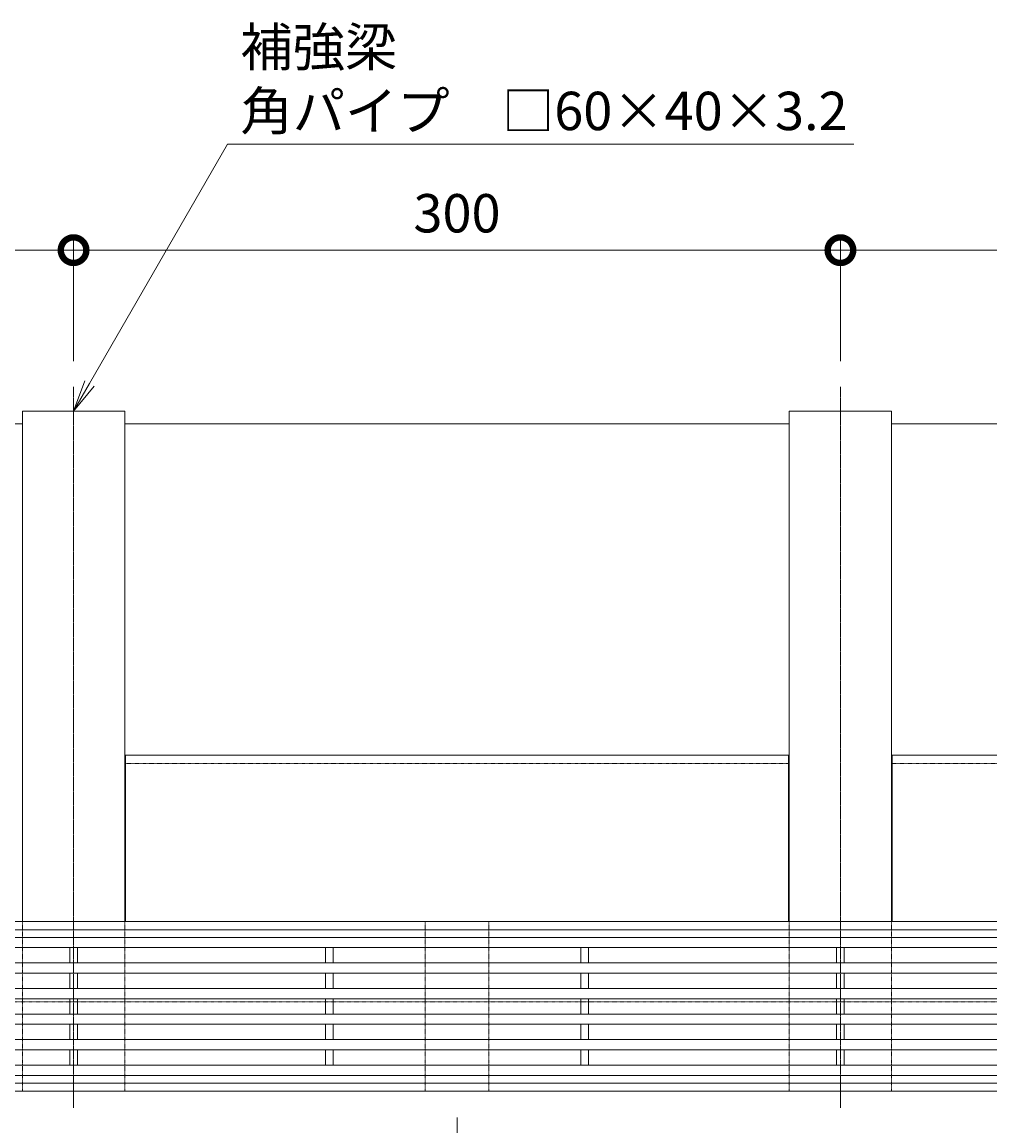
# Model space of a CAD drawing. Extents: x 1128707 to 1132122, y 341728 to 343318.
# Drawn here: x 1129453 to 1129831, y 342887 to 343318 of the extents above; entities that cross this region are included whole.
import ezdxf
from ezdxf import colors
from ezdxf.entities.mleader import LeaderData, LeaderLine
from ezdxf.math import Vec2, Vec3

# ---------------------------------------------------------------- set-up
doc = ezdxf.new("R2010")
doc.units = 0
doc.header["$LTSCALE"] = 0.1
for name, pattern in [('2点鎖線（平面）', [34, 29, -1.2, 0.7, -1.2, 0.7, -1.2]), ('中心線（長）', [13.546667, 11.006667, -0.846667, 0.846667, -0.846667]), ('点線（標準）', [1.693333, 0.846667, -0.846667])]:
    doc.linetypes.add(name, pattern=pattern)
doc.layers.get('0').update_dxf_attribs({"lineweight": 9})
doc.layers.get('Defpoints').update_dxf_attribs({"lineweight": 9})
for name, color, linetype, lineweight in [('(K)寸法', 7, 'Continuous', 9), ('(K)引出線', 7, 'Continuous', 9), ('スリット蓋', 3, 'Continuous', 9), ('敷地境界線', 7, 'Continuous', 9), ('枠', 4, 'Continuous', 9), ('角パイプ（蓋受け）', 211, 'Continuous', 9), ('角パイプ（補強梁）', 211, 'Continuous', 9)]:
    doc.layers.add(name, color=color, linetype=linetype, lineweight=lineweight)
doc.styles.add('(K)MSゴシック', font='txt')
doc.styles.add('文字_異尺度_H3.0', font='txt', dxfattribs={"height": 3})
doc.dimstyles.new('KAD-1', dxfattribs={"dimtxt": 3, "dimasz": 4, "dimexe": 1, "dimexo": 2, "dimgap": 1, "dimtad": 1, "dimdec": 1, "dimdsep": 46, "dimtxsty": '(K)MSゴシック', "dimblk": 'DOTSMALL', "dimcen": 0, "dimclrd": 7, "dimclre": 256, "dimclrt": 2, "dimadec": 0, "dimazin": 0, "dimtfac": 1, "dimtdec": 1, "dimtmove": 0, "dimatfit": 3, "dimldrblk": 'DOTSMALL', "dimfxl": 1, "dimtfill": 1, "dimlwd": 9, "dimlwe": -1, "dimarcsym": 0})

# ---------------------------------------------------------------- blocks, each defined once
blk = doc.blocks.new('_Open')
at = {"color": 0, "linetype": 'ByBlock', "lineweight": -2}
for p, q in [((-1, 0.167), (0, 0)), ((-1, -0.167), (0, 0)), ((0, 0), (-1, 0))]:
    blk.add_line(p, q, dxfattribs=at)
blk = doc.blocks.new('_DotSmall')
at = {"color": 0, "linetype": 'ByBlock', "const_width": 0.5}
blk.add_lwpolyline([(-0.0625, 0, 1), (0.0625, 0, 1)], format="xyb", close=True, dxfattribs=at)
blk = doc.blocks.new('*D2')
at = {"layer": '(K)寸法', "transparency": 16777216}
for p, q in [((1129122.82, 342890.05), (1129122.82, 342728.88)), ((1130122.82, 342890.05), (1130122.82, 342728.88))]:
    blk.add_line(p, q, dxfattribs=at)
at = {"layer": '(K)寸法', "color": 7, "lineweight": 9, "transparency": 16777216}
blk.add_line((1129122.82, 342733.88), (1130122.82, 342733.88), dxfattribs=at)
at = {"layer": 'Defpoints', "color": 0, "linetype": 'Continuous', "lineweight": 9, "transparency": 16777216}
for p in [(1129122.82, 342900.05), (1130122.82, 342900.05), (1130122.82, 342733.88)]:
    blk.add_point(p, dxfattribs=at)
at = {"layer": '(K)寸法', "color": 7, "linetype": 'Continuous', "lineweight": 9, "transparency": 16777216, "xscale": 20, "yscale": 20, "zscale": 20, "rotation": 180}
blk.add_blockref('_DotSmall', (1129122.82, 342733.88), dxfattribs=at)
at = {"layer": '(K)寸法', "color": 7, "linetype": 'Continuous', "lineweight": 9, "transparency": 16777216, "xscale": 20, "yscale": 20, "zscale": 20}
blk.add_blockref('_DotSmall', (1130122.82, 342733.88), dxfattribs=at)
at = {"layer": '(K)寸法', "color": 2, "linetype": 'Continuous', "lineweight": 9, "transparency": 16777216, "insert": (1129622.82, 342759.26), "char_height": 15, "attachment_point": 5, "style": '(K)MSゴシック', "bg_fill": 3, "box_fill_scale": 1.1, "bg_fill_color": 256, "bg_fill_true_color": 13158600, "bg_fill_transparency": 0}
blk.add_mtext('枠長さ\\P1000', dxfattribs=at)
blk = doc.blocks.new('*D5')
at = {"layer": '(K)寸法', "transparency": 16777216}
for p, q in [((1129397.82, 342890.05), (1129397.82, 342797.87)), ((1129622.82, 342889.75), (1129622.82, 342797.87))]:
    blk.add_line(p, q, dxfattribs=at)
at = {"layer": '(K)寸法', "color": 7, "lineweight": 9, "transparency": 16777216}
blk.add_line((1129397.82, 342802.87), (1129622.82, 342802.87), dxfattribs=at)
at = {"layer": 'Defpoints', "color": 0, "linetype": 'Continuous', "lineweight": 9, "transparency": 16777216}
for p in [(1129397.82, 342900.05), (1129622.82, 342899.75), (1129622.82, 342802.87)]:
    blk.add_point(p, dxfattribs=at)
at = {"layer": '(K)寸法', "color": 7, "linetype": 'Continuous', "lineweight": 9, "transparency": 16777216, "xscale": 20, "yscale": 20, "zscale": 20, "rotation": 180}
blk.add_blockref('_DotSmall', (1129397.82, 342802.87), dxfattribs=at)
at = {"layer": '(K)寸法', "color": 7, "linetype": 'Continuous', "lineweight": 9, "transparency": 16777216, "xscale": 20, "yscale": 20, "zscale": 20}
blk.add_blockref('_DotSmall', (1129622.82, 342802.87), dxfattribs=at)
at = {"layer": '(K)寸法', "color": 2, "linetype": 'Continuous', "lineweight": 9, "transparency": 16777216, "insert": (1129510.32, 342815.37), "char_height": 15, "attachment_point": 5, "style": '(K)MSゴシック', "bg_fill": 3, "box_fill_scale": 1.1, "bg_fill_color": 256, "bg_fill_true_color": 13158600, "bg_fill_transparency": 0}
blk.add_mtext('225', dxfattribs=at)
blk = doc.blocks.new('*D6')
at = {"layer": '(K)寸法', "transparency": 16777216}
for p, q in [((1129622.82, 342889.75), (1129622.82, 342797.87)), ((1129847.82, 342890.05), (1129847.82, 342797.87))]:
    blk.add_line(p, q, dxfattribs=at)
at = {"layer": '(K)寸法', "color": 7, "lineweight": 9, "transparency": 16777216}
blk.add_line((1129622.82, 342802.87), (1129847.82, 342802.87), dxfattribs=at)
at = {"layer": 'Defpoints', "color": 0, "linetype": 'Continuous', "lineweight": 9, "transparency": 16777216}
for p in [(1129622.82, 342899.75), (1129847.82, 342900.05), (1129847.82, 342802.87)]:
    blk.add_point(p, dxfattribs=at)
at = {"layer": '(K)寸法', "color": 7, "linetype": 'Continuous', "lineweight": 9, "transparency": 16777216, "xscale": 20, "yscale": 20, "zscale": 20, "rotation": 180}
blk.add_blockref('_DotSmall', (1129622.82, 342802.87), dxfattribs=at)
at = {"layer": '(K)寸法', "color": 7, "linetype": 'Continuous', "lineweight": 9, "transparency": 16777216, "xscale": 20, "yscale": 20, "zscale": 20}
blk.add_blockref('_DotSmall', (1129847.82, 342802.87), dxfattribs=at)
at = {"layer": '(K)寸法', "color": 2, "linetype": 'Continuous', "lineweight": 9, "transparency": 16777216, "insert": (1129735.32, 342815.37), "char_height": 15, "attachment_point": 5, "style": '(K)MSゴシック', "bg_fill": 3, "box_fill_scale": 1.1, "bg_fill_color": 256, "bg_fill_true_color": 13158600, "bg_fill_transparency": 0}
blk.add_mtext('225', dxfattribs=at)
blk = doc.blocks.new('*D16')
at = {"layer": '(K)寸法', "transparency": 16777216}
for p, q in [((1129772.82, 343185.62), (1129772.82, 343233.98)), ((1130072.82, 343202.82), (1130072.82, 343233.98))]:
    blk.add_line(p, q, dxfattribs=at)
at = {"layer": '(K)寸法', "color": 7, "lineweight": 9, "transparency": 16777216}
blk.add_line((1130072.82, 343228.98), (1129772.82, 343228.98), dxfattribs=at)
at = {"layer": 'Defpoints', "color": 0, "linetype": 'Continuous', "lineweight": 9, "transparency": 16777216}
for p in [(1129772.82, 343228.98), (1130072.82, 343192.82), (1129772.82, 343175.62)]:
    blk.add_point(p, dxfattribs=at)
at = {"layer": '(K)寸法', "color": 7, "linetype": 'Continuous', "lineweight": 9, "transparency": 16777216, "xscale": 20, "yscale": 20, "zscale": 20, "rotation": 180}
blk.add_blockref('_DotSmall', (1129772.82, 343228.98), dxfattribs=at)
at = {"layer": '(K)寸法', "color": 7, "linetype": 'Continuous', "lineweight": 9, "transparency": 16777216, "xscale": 20, "yscale": 20, "zscale": 20}
blk.add_blockref('_DotSmall', (1130072.82, 343228.98), dxfattribs=at)
at = {"layer": '(K)寸法', "color": 2, "linetype": 'Continuous', "lineweight": 9, "transparency": 16777216, "insert": (1129922.82, 343241.48), "char_height": 15, "attachment_point": 5, "style": '(K)MSゴシック', "bg_fill": 3, "box_fill_scale": 1.1, "bg_fill_color": 256, "bg_fill_true_color": 13158600, "bg_fill_transparency": 0}
blk.add_mtext('300', dxfattribs=at)
blk = doc.blocks.new('*D17')
at = {"layer": '(K)寸法', "transparency": 16777216}
for p, q in [((1129472.82, 343185.62), (1129472.82, 343233.98)), ((1129772.82, 343185.62), (1129772.82, 343233.98))]:
    blk.add_line(p, q, dxfattribs=at)
at = {"layer": '(K)寸法', "color": 7, "lineweight": 9, "transparency": 16777216}
blk.add_line((1129772.82, 343228.98), (1129472.82, 343228.98), dxfattribs=at)
at = {"layer": 'Defpoints', "color": 0, "linetype": 'Continuous', "lineweight": 9, "transparency": 16777216}
for p in [(1129472.82, 343228.98), (1129472.82, 343175.62), (1129772.82, 343175.62)]:
    blk.add_point(p, dxfattribs=at)
at = {"layer": '(K)寸法', "color": 7, "linetype": 'Continuous', "lineweight": 9, "transparency": 16777216, "xscale": 20, "yscale": 20, "zscale": 20, "rotation": 180}
blk.add_blockref('_DotSmall', (1129472.82, 343228.98), dxfattribs=at)
at = {"layer": '(K)寸法', "color": 7, "linetype": 'Continuous', "lineweight": 9, "transparency": 16777216, "xscale": 20, "yscale": 20, "zscale": 20}
blk.add_blockref('_DotSmall', (1129772.82, 343228.98), dxfattribs=at)
at = {"layer": '(K)寸法', "color": 2, "linetype": 'Continuous', "lineweight": 9, "transparency": 16777216, "insert": (1129622.82, 343241.48), "char_height": 15, "attachment_point": 5, "style": '(K)MSゴシック', "bg_fill": 3, "box_fill_scale": 1.1, "bg_fill_color": 256, "bg_fill_true_color": 13158600, "bg_fill_transparency": 0}
blk.add_mtext('300', dxfattribs=at)
blk = doc.blocks.new('*D18')
at = {"layer": '(K)寸法', "transparency": 16777216}
for p, q in [((1129172.82, 343202.82), (1129172.82, 343233.98)), ((1129472.82, 343185.62), (1129472.82, 343233.98))]:
    blk.add_line(p, q, dxfattribs=at)
at = {"layer": '(K)寸法', "color": 7, "lineweight": 9, "transparency": 16777216}
blk.add_line((1129472.82, 343228.98), (1129172.82, 343228.98), dxfattribs=at)
at = {"layer": 'Defpoints', "color": 0, "linetype": 'Continuous', "lineweight": 9, "transparency": 16777216}
for p in [(1129172.82, 343228.98), (1129172.82, 343192.82), (1129472.82, 343175.62)]:
    blk.add_point(p, dxfattribs=at)
at = {"layer": '(K)寸法', "color": 7, "linetype": 'Continuous', "lineweight": 9, "transparency": 16777216, "xscale": 20, "yscale": 20, "zscale": 20, "rotation": 180}
blk.add_blockref('_DotSmall', (1129172.82, 343228.98), dxfattribs=at)
at = {"layer": '(K)寸法', "color": 7, "linetype": 'Continuous', "lineweight": 9, "transparency": 16777216, "xscale": 20, "yscale": 20, "zscale": 20}
blk.add_blockref('_DotSmall', (1129472.82, 343228.98), dxfattribs=at)
at = {"layer": '(K)寸法', "color": 2, "linetype": 'Continuous', "lineweight": 9, "transparency": 16777216, "insert": (1129322.82, 343241.48), "char_height": 15, "attachment_point": 5, "style": '(K)MSゴシック', "bg_fill": 3, "box_fill_scale": 1.1, "bg_fill_color": 256, "bg_fill_true_color": 13158600, "bg_fill_transparency": 0}
blk.add_mtext('300', dxfattribs=at)

msp = doc.modelspace()

# ---------------------------------------------------------------- linework, layer by layer
at = {"layer": 'スリット蓋', "color": 3, "linetype": 'Continuous', "lineweight": 9}
for p, q in [((1130121.82, 342960.25), (1129123.82, 342960.25)), ((1130117.82, 342956.25), (1129127.82, 342956.25)), ((1129471.32, 342950.25), (1129471.32, 342956.25)), ((1129474.32, 342956.25), (1129474.32, 342950.25)), ((1129571.32, 342950.25), (1129571.32, 342956.25)), ((1129574.32, 342956.25), (1129574.32, 342950.25)), ((1129671.32, 342950.25), (1129671.32, 342956.25)), ((1129674.32, 342956.25), (1129674.32, 342950.25)), ((1129771.32, 342950.25), (1129771.32, 342956.25)), ((1129774.32, 342956.25), (1129774.32, 342950.25)), ((1130117.82, 342950.25), (1129127.82, 342950.25)), ((1130117.82, 342946.25), (1129127.82, 342946.25)), ((1129471.32, 342946.25), (1129471.32, 342940.25)), ((1129474.32, 342940.25), (1129474.32, 342946.25)), ((1129571.32, 342946.25), (1129571.32, 342940.25)), ((1129574.32, 342940.25), (1129574.32, 342946.25)), ((1129671.32, 342940.25), (1129671.32, 342946.25)), ((1129674.32, 342946.25), (1129674.32, 342940.25)), ((1129771.32, 342940.25), (1129771.32, 342946.25)), ((1129774.32, 342946.25), (1129774.32, 342940.25)), ((1130117.82, 342940.25), (1129127.82, 342940.25)), ((1130117.82, 342936.25), (1129127.82, 342936.25)), ((1129471.32, 342936.25), (1129471.32, 342930.25)), ((1129474.32, 342936.25), (1129474.32, 342930.25)), ((1129571.32, 342936.25), (1129571.32, 342930.25)), ((1129574.32, 342936.25), (1129574.32, 342930.25)), ((1129671.32, 342936.25), (1129671.32, 342930.25)), ((1129674.32, 342936.25), (1129674.32, 342930.25)), ((1129771.32, 342936.25), (1129771.32, 342930.25)), ((1129774.32, 342936.25), (1129774.32, 342930.25)), ((1130117.82, 342930.25), (1129127.82, 342930.25)), ((1130117.82, 342926.25), (1129127.82, 342926.25)), ((1129471.32, 342926.25), (1129471.32, 342920.25)), ((1129474.32, 342926.25), (1129474.32, 342920.25)), ((1129571.32, 342926.25), (1129571.32, 342920.25)), ((1129574.32, 342926.25), (1129574.32, 342920.25)), ((1129671.32, 342926.25), (1129671.32, 342920.25)), ((1129674.32, 342926.25), (1129674.32, 342920.25)), ((1129771.32, 342926.25), (1129771.32, 342920.25)), ((1129774.32, 342926.25), (1129774.32, 342920.25)), ((1130117.82, 342920.25), (1129127.82, 342920.25)), ((1130117.82, 342916.25), (1129127.82, 342916.25)), ((1129471.32, 342916.25), (1129471.32, 342910.25)), ((1129474.32, 342916.25), (1129474.32, 342910.25)), ((1129571.32, 342916.25), (1129571.32, 342910.25)), ((1129574.32, 342916.25), (1129574.32, 342910.25)), ((1129671.32, 342916.25), (1129671.32, 342910.25)), ((1129674.32, 342916.25), (1129674.32, 342910.25)), ((1129771.32, 342916.25), (1129771.32, 342910.25)), ((1129774.32, 342916.25), (1129774.32, 342910.25)), ((1130117.82, 342910.25), (1129127.82, 342910.25)), ((1130121.82, 342906.25), (1129293.68, 342906.25))]:
    msp.add_line(p, q, dxfattribs=at)
at = {"layer": '枠', "color": 4, "linetype": 'Continuous', "lineweight": 9}
for p, q in [((1129192.82, 343161.05), (1129452.82, 343161.05)), ((1129492.82, 343161.05), (1129752.82, 343161.05)), ((1129792.82, 343161.05), (1130052.82, 343161.05)), ((1129493.12, 342966.45), (1129493.12, 343031.45)), ((1129752.52, 343031.45), (1129493.12, 343031.45)), ((1129752.52, 342966.45), (1129752.52, 343031.45)), ((1129793.12, 342966.45), (1129793.12, 343031.45)), ((1130052.52, 343031.45), (1129793.12, 343031.45)), ((1130122.82, 342966.45), (1129122.82, 342966.45)), ((1130122.82, 342963.25), (1129122.82, 342963.25)), ((1130122.82, 342903.25), (1129122.82, 342903.25))]:
    msp.add_line(p, q, dxfattribs=at)
at = {"layer": '枠', "color": 4, "linetype": '点線（標準）', "lineweight": 9}
for p, q in [((1129752.52, 343028.25), (1129493.12, 343028.25)), ((1130052.52, 343028.25), (1129792.82, 343028.25)), ((1129122.82, 342935.05), (1130122.82, 342935.05))]:
    msp.add_line(p, q, dxfattribs=at)
at = {"layer": '角パイプ（蓋受け）', "linetype": '点線（標準）', "lineweight": 9}
msp.add_line((1129610.32, 342966.45), (1129635.32, 342966.45), dxfattribs=at)
at = {"layer": '角パイプ（補強梁）', "color": 211, "linetype": 'Continuous', "lineweight": 9}
for p, q in [((1129452.82, 343166.05), (1129492.82, 343166.05)), ((1129452.82, 343166.05), (1129452.82, 342966.45)), ((1129492.82, 343166.05), (1129492.82, 342966.45)), ((1129792.82, 343166.05), (1129752.82, 343166.05)), ((1129752.82, 343166.05), (1129752.82, 342966.45)), ((1129792.82, 343166.05), (1129792.82, 342966.45))]:
    msp.add_line(p, q, dxfattribs=at)

# ---------------------------------------------------------------- dimensions: what is measured, and where the dimension line sits
at = {"layer": '(K)寸法', "linetype": 'Continuous', "lineweight": 9}
dim = msp.add_linear_dim(base=(1130122.82, 342733.88), p1=(1129122.82, 342900.05), p2=(1130122.82, 342900.05), text='枠長さ\\P<>', dimstyle='KAD-1', dxfattribs=at)
dim.commit()
dim.dimension.update_dxf_attribs({"geometry": '*D2', "text_midpoint": (1129622.82, 342759.26)})

# ---------------------------------------------------------------- leaders
at = {"layer": '(K)引出線', "color": 7, "linetype": 'Continuous'}
ml = msp.add_multileader_mtext('Standard', dxfattribs=at)
ml.set_content('補強梁\\P角パイプ\u3000□60×40×3.2', color=2, style='文字_異尺度_H3.0')
ml.set_leader_properties(color=7, linetype='Continuous', lineweight=13)
ml.set_arrow_properties(name='OPEN')
ml.build(insert=Vec2(0, 0))
ml.multileader.update_dxf_attribs({"has_dogleg": 0, "text_left_attachment_type": 5, "text_right_attachment_type": 5, "text_top_attachment_type": 10, "text_bottom_attachment_type": 10, "arrow_head_size": 12.5, "scale": 5})
ctx = ml.context
ctx.base_point, ctx.scale, ctx.char_height, ctx.arrow_head_size, ctx.landing_gap_size, ctx.plane_origin = Vec3(1129533.08, 343270.42), 5, 15, 12.5, 5, Vec3(1129455.33, 343465.74)
ctx.left_attachment, ctx.right_attachment, ctx.top_attachment, ctx.bottom_attachment = 5, 5, 10, 10
notes = []
notes.append((ctx, [(0, (1, 1, 0), (1129493.08, 343270.42), (1, 0), 40, [(0, [(1129472.83, 343166.05)], 0, [])])]))
ctx.mtext.insert, ctx.mtext.flow_direction = Vec3(1129538.08, 343315.93), 5
for ctx, leaders in notes:
    for number, flags, end, landing, length, lines in leaders:
        leader = LeaderData()
        leader.index, (leader.has_last_leader_line, leader.has_dogleg_vector, leader.attachment_direction) = number, flags
        leader.last_leader_point, leader.dogleg_vector, leader.dogleg_length = Vec3(end), Vec3(landing), length
        for number, points, colour, breaks in lines:
            line = LeaderLine()
            line.index, line.vertices, line.color, line.breaks = number, Vec3.list(points), colors.encode_raw_color(colour), breaks
            leader.lines.append(line)
        ctx.leaders.append(leader)

# ---------------------------------------------------------------- next in the draw order: dimensions: what is measured, and where the dimension line sits
at = {"layer": '(K)寸法', "linetype": 'Continuous', "lineweight": 9}
for base, p1, p2, picture, middle in [((1129772.82, 343228.98), (1130072.82, 343192.82), (1129772.82, 343175.62), '*D16', (1129922.82, 343241.48)), ((1129622.82, 342802.87), (1129397.82, 342900.05), (1129622.82, 342899.75), '*D5', (1129510.32, 342815.37))]:
    dim = msp.add_linear_dim(base=base, p1=p1, p2=p2, dimstyle='KAD-1', dxfattribs=at)
    dim.commit()
    dim.dimension.update_dxf_attribs({"geometry": picture, "text_midpoint": middle})

# ---------------------------------------------------------------- next in the draw order: linework, layer by layer
at = {"layer": '角パイプ（蓋受け）', "color": 211, "linetype": '点線（標準）', "lineweight": 9}
msp.add_line((1129610.32, 342966.45), (1129610.32, 342900.05), dxfattribs=at)
at = {"layer": '角パイプ（補強梁）', "color": 211, "linetype": '点線（標準）', "lineweight": 9}
for p, q in [((1129452.82, 342966.45), (1129452.82, 342900.05)), ((1129492.82, 342966.45), (1129492.82, 342900.05)), ((1129452.82, 342900.05), (1129492.82, 342900.05))]:
    msp.add_line(p, q, dxfattribs=at)

# ---------------------------------------------------------------- next in the draw order: dimensions: what is measured, and where the dimension line sits
at = {"layer": '(K)寸法', "linetype": 'Continuous', "lineweight": 9}
for base, p1, p2, picture, middle in [((1129472.82, 343228.98), (1129772.82, 343175.62), (1129472.82, 343175.62), '*D17', (1129622.82, 343241.48)), ((1129847.82, 342802.87), (1129622.82, 342899.75), (1129847.82, 342900.05), '*D6', (1129735.32, 342815.37))]:
    dim = msp.add_linear_dim(base=base, p1=p1, p2=p2, dimstyle='KAD-1', dxfattribs=at)
    dim.commit()
    dim.dimension.update_dxf_attribs({"geometry": picture, "text_midpoint": middle})

# ---------------------------------------------------------------- next in the draw order: linework, layer by layer
at = {"layer": '敷地境界線', "color": 2, "linetype": '2点鎖線（平面）', "lineweight": 9}
msp.add_line((1128836.88, 342900.05), (1130719.23, 342900.05), dxfattribs=at)
at = {"layer": '枠', "color": 4, "linetype": 'Continuous', "lineweight": 9}
msp.add_line((1130122.82, 342900.05), (1129122.82, 342900.05), dxfattribs=at)
at = {"layer": '角パイプ（蓋受け）', "color": 211, "linetype": '点線（標準）', "lineweight": 9}
msp.add_line((1129635.32, 342966.45), (1129635.32, 342900.05), dxfattribs=at)
at = {"layer": '角パイプ（蓋受け）', "linetype": '点線（標準）', "lineweight": 9}
msp.add_line((1129610.32, 342900.05), (1129635.32, 342900.05), dxfattribs=at)
at = {"layer": '角パイプ（補強梁）', "color": 7, "linetype": '中心線（長）', "lineweight": 9}
msp.add_line((1129772.82, 343175.54), (1129772.82, 342893.61), dxfattribs=at)
at = {"layer": '角パイプ（補強梁）', "color": 211, "linetype": '点線（標準）', "lineweight": 9}
for p, q in [((1129752.82, 342966.45), (1129752.82, 342900.05)), ((1129792.82, 342966.45), (1129792.82, 342900.05)), ((1129752.82, 342900.05), (1129792.82, 342900.05))]:
    msp.add_line(p, q, dxfattribs=at)

# ---------------------------------------------------------------- next in the draw order: dimensions: what is measured, and where the dimension line sits
at = {"layer": '(K)寸法', "color": 7, "linetype": 'Continuous', "lineweight": 9}
dim = msp.add_linear_dim(base=(1129172.82, 343228.98), p1=(1129472.82, 343175.62), p2=(1129172.82, 343192.82), dimstyle='KAD-1', dxfattribs=at)
dim.commit()
dim.dimension.update_dxf_attribs({"geometry": '*D18', "text_midpoint": (1129322.82, 343241.48)})

# ---------------------------------------------------------------- next in the draw order: linework, layer by layer
at = {"layer": '角パイプ（補強梁）', "color": 7, "linetype": '中心線（長）', "lineweight": 9}
msp.add_line((1129472.82, 343175.54), (1129472.82, 342893.61), dxfattribs=at)

doc.saveas('drawing.dxf')
